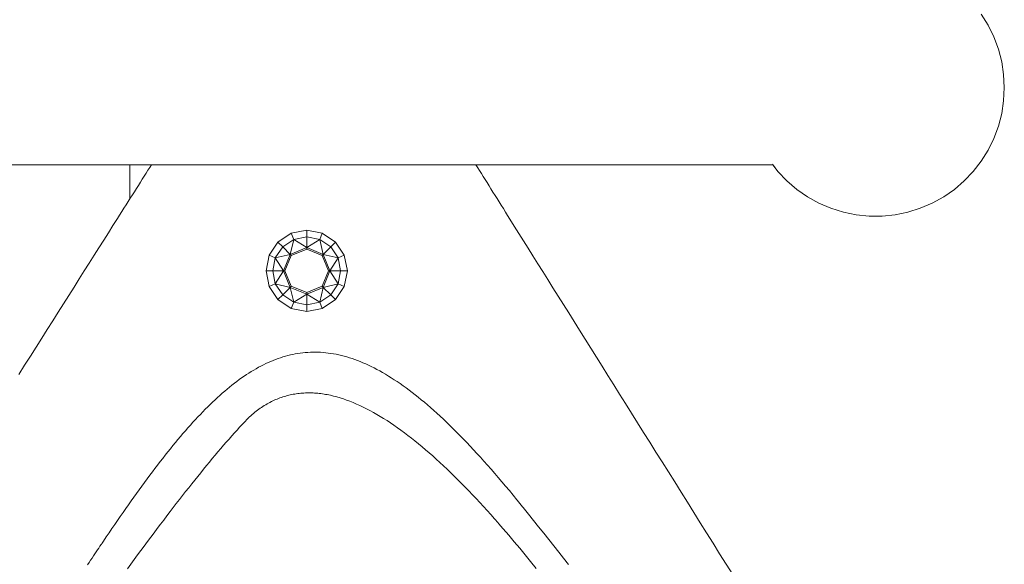
# Model space of a CAD drawing. Units: millimetres. Extents: x 3195 to 578302, y -1972 to 596964.
# Drawn here: x 5088 to 5260, y 4546 to 4641 of the extents above; entities that cross this region are included whole.
import ezdxf

# ---------------------------------------------------------------- set-up
doc = ezdxf.new("R2010")
doc.units = ezdxf.units.MM
doc.layers.add('Контур', color=7, linetype='Continuous', lineweight=15)

msp = doc.modelspace()

# ---------------------------------------------------------------- linework, layer by layer
at = {"layer": 'Контур'}
for p, q in [((5255.574, 4641.826), (5256.778, 4639.895)), ((5256.778, 4639.895), (5257.781, 4637.851)), ((5257.781, 4637.851), (5258.571, 4635.716)), ((5258.571, 4635.716), (5259.142, 4633.513)), ((5259.142, 4633.513), (5259.487, 4631.263)), ((5259.602, 4628.989), (5259.487, 4631.263)), ((5259.602, 4628.989), (5259.487, 4626.716)), ((5259.487, 4626.716), (5259.142, 4624.466)), ((5259.142, 4624.466), (5258.571, 4622.262)), ((5258.571, 4622.262), (5257.781, 4620.128)), ((5257.781, 4620.128), (5256.778, 4618.084)), ((5256.778, 4618.084), (5255.574, 4616.152)), ((5255.574, 4616.152), (5254.181, 4614.352)), ((5197.755, 4615.5), (5055.915, 4615.5)), ((5106.938, 4609.578), (5106.938, 4615.5)), ((5109.764, 4614.044), (5110.089, 4614.558)), ((5110.089, 4614.558), (5110.409, 4615.064)), ((5110.685, 4615.5), (5110.409, 4615.064)), ((5110.409, 4615.064), (5110.685, 4615.5)), ((5167.348, 4615.5), (5167.653, 4615.012)), ((5167.653, 4615.012), (5167.972, 4614.504)), ((5167.972, 4614.504), (5168.295, 4613.989)), ((5207.755, 4615.5), (5197.755, 4615.5)), ((5219.192, 4615.5), (5207.755, 4615.5)), ((5220.081, 4614.352), (5219.106, 4615.612)), ((5220.081, 4614.352), (5219.192, 4615.5)), ((5220.081, 4614.352), (5220.081, 4614.352)), ((5221.649, 4612.702), (5220.081, 4614.352)), ((5221.649, 4612.702), (5220.081, 4614.352)), ((5254.181, 4614.352), (5252.613, 4612.702)), ((5108.419, 4611.919), (5108.762, 4612.461)), ((5109.101, 4612.996), (5108.762, 4612.461)), ((5108.762, 4612.461), (5109.101, 4612.996)), ((5109.101, 4612.996), (5109.435, 4613.524)), ((5109.101, 4612.996), (5109.435, 4613.524)), ((5109.435, 4613.524), (5109.764, 4614.044)), ((5168.295, 4613.989), (5168.622, 4613.467)), ((5168.622, 4613.467), (5168.295, 4613.989)), ((5168.622, 4613.467), (5168.954, 4612.937)), ((5168.954, 4612.937), (5168.622, 4613.467)), ((5168.954, 4612.937), (5169.29, 4612.4)), ((5169.29, 4612.4), (5169.631, 4611.857)), ((5223.376, 4611.22), (5221.649, 4612.702)), ((5252.613, 4612.702), (5250.886, 4611.22)), ((5107.365, 4610.252), (5107.72, 4610.815)), ((5107.72, 4610.815), (5108.072, 4611.37)), ((5108.072, 4611.37), (5108.419, 4611.919)), ((5169.631, 4611.857), (5169.976, 4611.306)), ((5169.976, 4611.306), (5170.325, 4610.748)), ((5170.325, 4610.748), (5170.679, 4610.184)), ((5170.679, 4610.184), (5170.325, 4610.748)), ((5225.244, 4609.919), (5223.376, 4611.22)), ((5225.244, 4609.919), (5223.376, 4611.22)), ((5250.886, 4611.22), (5249.017, 4609.919)), ((5106.271, 4608.525), (5106.64, 4609.107)), ((5106.64, 4609.107), (5106.271, 4608.525)), ((5106.64, 4609.107), (5107.004, 4609.683)), ((5107.004, 4609.683), (5107.365, 4610.252)), ((5170.679, 4610.184), (5171.037, 4609.613)), ((5171.037, 4609.613), (5170.679, 4610.184)), ((5171.037, 4609.613), (5171.399, 4609.035)), ((5171.399, 4609.035), (5171.766, 4608.45)), ((5227.235, 4608.815), (5225.244, 4609.919)), ((5225.244, 4609.919), (5225.244, 4609.919)), ((5227.235, 4608.815), (5225.244, 4609.919)), ((5249.017, 4609.919), (5247.027, 4608.815)), ((5105.141, 4606.738), (5105.522, 4607.34)), ((5105.522, 4607.34), (5105.899, 4607.936)), ((5105.899, 4607.936), (5106.271, 4608.525)), ((5106.271, 4608.525), (5105.899, 4607.936)), ((5171.766, 4608.45), (5172.136, 4607.859)), ((5172.136, 4607.859), (5172.51, 4607.262)), ((5172.51, 4607.262), (5172.889, 4606.657)), ((5229.326, 4607.917), (5227.235, 4608.815)), ((5231.498, 4607.235), (5229.326, 4607.917)), ((5244.935, 4607.917), (5242.763, 4607.235)), ((5247.027, 4608.815), (5244.935, 4607.917)), ((5103.974, 4604.894), (5104.756, 4606.13)), ((5104.756, 4606.13), (5105.141, 4606.738)), ((5172.889, 4606.657), (5173.272, 4606.047)), ((5173.272, 4606.047), (5172.889, 4606.657)), ((5173.272, 4606.047), (5174.049, 4604.807)), ((5174.049, 4604.807), (5173.272, 4606.047)), ((5233.728, 4606.777), (5231.498, 4607.235)), ((5235.993, 4606.547), (5233.728, 4606.777)), ((5238.269, 4606.547), (5235.993, 4606.547)), ((5240.534, 4606.777), (5238.269, 4606.547)), ((5242.763, 4607.235), (5240.534, 4606.777)), ((5103.176, 4603.633), (5103.974, 4604.894)), ((5103.974, 4604.894), (5103.176, 4603.634)), ((5137.8, 4604.092), (5135.084, 4603.552)), ((5137.8, 4604.092), (5137.8, 4602.925)), ((5140.516, 4603.552), (5137.8, 4604.092)), ((5174.049, 4604.807), (5174.841, 4603.542)), ((5101.536, 4601.041), (5102.363, 4602.349)), ((5102.363, 4602.349), (5101.536, 4601.041)), ((5103.176, 4603.634), (5102.363, 4602.349)), ((5102.363, 4602.349), (5103.176, 4603.633)), ((5135.084, 4603.552), (5132.781, 4602.014)), ((5135.531, 4602.474), (5133.607, 4601.188)), ((5135.531, 4602.474), (5134.924, 4599.871)), ((5135.084, 4603.552), (5135.531, 4602.474)), ((5137.8, 4602.925), (5135.531, 4602.474)), ((5135.531, 4602.474), (5137.8, 4601.063)), ((5140.069, 4602.474), (5137.8, 4602.925)), ((5137.8, 4602.925), (5137.8, 4601.063)), ((5140.069, 4602.474), (5137.8, 4601.063)), ((5140.516, 4603.552), (5140.069, 4602.474)), ((5141.993, 4601.188), (5140.069, 4602.474)), ((5140.069, 4602.474), (5140.676, 4599.871)), ((5142.818, 4602.014), (5140.516, 4603.552)), ((5174.841, 4603.542), (5175.649, 4602.253)), ((5175.649, 4602.253), (5176.472, 4600.94)), ((5100.693, 4599.709), (5101.536, 4601.041)), ((5101.536, 4601.041), (5100.693, 4599.709)), ((5132.781, 4602.014), (5131.243, 4599.711)), ((5132.321, 4599.264), (5133.607, 4601.188)), ((5132.781, 4602.014), (5133.607, 4601.188)), ((5134.924, 4599.871), (5133.607, 4601.188)), ((5134.924, 4599.871), (5137.8, 4601.063)), ((5137.8, 4600.79), (5135.116, 4599.679)), ((5137.8, 4601.063), (5137.8, 4600.79)), ((5137.8, 4601.063), (5140.676, 4599.871)), ((5140.483, 4599.679), (5137.8, 4600.79)), ((5141.993, 4601.188), (5140.676, 4599.871)), ((5142.818, 4602.014), (5141.993, 4601.188)), ((5143.278, 4599.264), (5141.993, 4601.188)), ((5144.357, 4599.711), (5142.818, 4602.014)), ((5176.472, 4600.94), (5177.309, 4599.604)), ((5177.309, 4599.604), (5176.472, 4600.94)), ((5099.836, 4598.355), (5100.693, 4599.709)), ((5130.703, 4596.995), (5131.243, 4599.711)), ((5131.243, 4599.711), (5132.321, 4599.264)), ((5131.87, 4596.995), (5132.321, 4599.264)), ((5132.321, 4599.264), (5134.924, 4599.871)), ((5133.732, 4596.995), (5132.321, 4599.264)), ((5133.732, 4596.995), (5134.924, 4599.871)), ((5135.116, 4599.679), (5134.005, 4596.995)), ((5134.924, 4599.871), (5135.116, 4599.679)), ((5140.676, 4599.871), (5140.483, 4599.679)), ((5141.595, 4596.995), (5140.483, 4599.679)), ((5141.867, 4596.995), (5140.676, 4599.871)), ((5143.278, 4599.264), (5140.676, 4599.871)), ((5143.278, 4599.264), (5141.867, 4596.995)), ((5144.357, 4599.711), (5143.278, 4599.264)), ((5143.278, 4599.264), (5143.73, 4596.995)), ((5144.897, 4596.995), (5144.357, 4599.711)), ((5177.309, 4599.604), (5178.161, 4598.245)), ((5178.161, 4598.245), (5177.309, 4599.604)), ((5098.08, 4595.58), (5098.965, 4596.979)), ((5098.965, 4596.979), (5099.836, 4598.355)), ((5130.703, 4596.995), (5131.87, 4596.995)), ((5130.703, 4596.995), (5131.243, 4594.279)), ((5131.87, 4596.995), (5133.732, 4596.995)), ((5132.321, 4594.726), (5131.87, 4596.995)), ((5132.321, 4594.726), (5133.732, 4596.995)), ((5134.924, 4594.119), (5133.732, 4596.995)), ((5133.732, 4596.995), (5134.005, 4596.995)), ((5135.116, 4594.312), (5134.005, 4596.995)), ((5140.483, 4594.312), (5141.595, 4596.995)), ((5140.676, 4594.119), (5141.867, 4596.995)), ((5141.867, 4596.995), (5141.595, 4596.995)), ((5141.867, 4596.995), (5143.73, 4596.995)), ((5143.278, 4594.726), (5141.867, 4596.995)), ((5143.278, 4594.726), (5143.73, 4596.995)), ((5144.897, 4596.995), (5143.73, 4596.995)), ((5144.357, 4594.279), (5144.897, 4596.995)), ((5178.161, 4598.245), (5179.026, 4596.864)), ((5097.182, 4594.161), (5098.08, 4595.58)), ((5097.182, 4594.161), (5098.08, 4595.58)), ((5179.026, 4596.864), (5179.905, 4595.461)), ((5179.905, 4595.461), (5179.026, 4596.864)), ((5179.905, 4595.461), (5180.798, 4594.037)), ((5180.798, 4594.037), (5179.905, 4595.461)), ((5096.271, 4592.721), (5097.182, 4594.161)), ((5097.182, 4594.161), (5096.271, 4592.721)), ((5131.243, 4594.279), (5132.321, 4594.726)), ((5131.243, 4594.279), (5132.781, 4591.977)), ((5132.321, 4594.726), (5134.924, 4594.119)), ((5132.321, 4594.726), (5133.607, 4592.802)), ((5133.607, 4592.802), (5134.924, 4594.119)), ((5134.924, 4594.119), (5135.116, 4594.312)), ((5134.924, 4594.119), (5137.8, 4592.928)), ((5135.531, 4591.517), (5134.924, 4594.119)), ((5135.116, 4594.312), (5137.8, 4593.2)), ((5137.8, 4593.2), (5140.483, 4594.312)), ((5137.8, 4592.928), (5140.676, 4594.119)), ((5140.069, 4591.517), (5140.676, 4594.119)), ((5140.676, 4594.119), (5140.483, 4594.312)), ((5140.676, 4594.119), (5143.278, 4594.726)), ((5141.993, 4592.802), (5140.676, 4594.119)), ((5141.993, 4592.802), (5143.278, 4594.726)), ((5142.818, 4591.977), (5144.357, 4594.279)), ((5144.357, 4594.279), (5143.278, 4594.726)), ((5180.798, 4594.037), (5181.703, 4592.592)), ((5181.703, 4592.592), (5180.798, 4594.037)), ((5095.347, 4591.261), (5096.271, 4592.721)), ((5132.781, 4591.977), (5133.607, 4592.802)), ((5132.781, 4591.977), (5135.084, 4590.438)), ((5133.607, 4592.802), (5135.531, 4591.517)), ((5135.531, 4591.517), (5137.8, 4592.928)), ((5137.8, 4592.928), (5137.8, 4593.2)), ((5140.069, 4591.517), (5137.8, 4592.928)), ((5137.8, 4591.065), (5137.8, 4592.928)), ((5140.069, 4591.517), (5141.993, 4592.802)), ((5140.516, 4590.438), (5142.818, 4591.977)), ((5142.818, 4591.977), (5141.993, 4592.802)), ((5182.621, 4591.127), (5181.703, 4592.592)), ((5181.703, 4592.592), (5182.621, 4591.127)), ((5094.411, 4589.782), (5095.347, 4591.261)), ((5135.084, 4590.438), (5135.531, 4591.517)), ((5135.084, 4590.438), (5137.8, 4589.898)), ((5137.8, 4591.065), (5135.531, 4591.517)), ((5137.8, 4591.065), (5140.069, 4591.517)), ((5137.8, 4589.898), (5137.8, 4591.065)), ((5137.8, 4589.898), (5140.516, 4590.438)), ((5140.516, 4590.438), (5140.069, 4591.517)), ((5182.621, 4591.127), (5183.552, 4589.642)), ((5183.552, 4589.642), (5182.621, 4591.127)), ((5093.463, 4588.283), (5094.411, 4589.782)), ((5183.552, 4589.642), (5184.494, 4588.138)), ((5091.531, 4585.23), (5092.502, 4586.765)), ((5092.502, 4586.765), (5093.463, 4588.283)), ((5184.494, 4588.138), (5185.449, 4586.615)), ((5185.449, 4586.615), (5184.494, 4588.138)), ((5185.449, 4586.615), (5186.414, 4585.074)), ((5185.449, 4586.615), (5186.414, 4585.074)), ((5090.548, 4583.677), (5091.531, 4585.23)), ((5090.548, 4583.677), (5091.531, 4585.23)), ((5186.414, 4585.074), (5187.391, 4583.516)), ((5090.548, 4583.677), (5089.554, 4582.106)), ((5089.554, 4582.106), (5090.548, 4583.677)), ((5187.391, 4583.516), (5188.379, 4581.94)), ((5088.55, 4580.519), (5089.554, 4582.106)), ((5132.369, 4581.523), (5131.943, 4581.357)), ((5132.796, 4581.68), (5132.369, 4581.523)), ((5133.224, 4581.827), (5132.796, 4581.68)), ((5133.653, 4581.963), (5133.224, 4581.827)), ((5134.082, 4582.089), (5133.653, 4581.963)), ((5134.512, 4582.206), (5134.082, 4582.089)), ((5134.944, 4582.311), (5134.512, 4582.206)), ((5135.376, 4582.407), (5134.944, 4582.311)), ((5135.81, 4582.493), (5135.376, 4582.407)), ((5136.244, 4582.568), (5135.81, 4582.493)), ((5136.68, 4582.632), (5136.244, 4582.568)), ((5137.117, 4582.686), (5136.68, 4582.632)), ((5137.555, 4582.73), (5137.117, 4582.686)), ((5137.995, 4582.763), (5137.555, 4582.73)), ((5138.436, 4582.786), (5137.995, 4582.763)), ((5138.436, 4582.786), (5138.879, 4582.798)), ((5138.879, 4582.798), (5138.436, 4582.786)), ((5139.322, 4582.799), (5138.879, 4582.798)), ((5138.879, 4582.798), (5139.322, 4582.799)), ((5139.768, 4582.79), (5139.322, 4582.799)), ((5139.322, 4582.799), (5139.768, 4582.79)), ((5140.215, 4582.769), (5139.768, 4582.79)), ((5140.664, 4582.738), (5140.215, 4582.769)), ((5141.114, 4582.697), (5140.664, 4582.738)), ((5141.566, 4582.644), (5141.114, 4582.697)), ((5142.02, 4582.58), (5141.566, 4582.644)), ((5142.476, 4582.505), (5142.02, 4582.58)), ((5142.02, 4582.58), (5142.476, 4582.505)), ((5142.934, 4582.42), (5142.476, 4582.505)), ((5142.476, 4582.505), (5142.934, 4582.42)), ((5143.393, 4582.323), (5142.934, 4582.42)), ((5143.855, 4582.215), (5143.393, 4582.323)), ((5144.319, 4582.096), (5143.855, 4582.215)), ((5143.855, 4582.215), (5144.319, 4582.096)), ((5144.785, 4581.966), (5144.319, 4582.096)), ((5144.319, 4582.096), (5144.785, 4581.966)), ((5145.252, 4581.824), (5144.785, 4581.966)), ((5145.723, 4581.671), (5145.252, 4581.824)), ((5146.195, 4581.507), (5145.723, 4581.671)), ((5146.67, 4581.331), (5146.195, 4581.507)), ((5188.379, 4581.94), (5189.376, 4580.348)), ((5087.536, 4578.916), (5088.55, 4580.519)), ((5128.974, 4579.915), (5128.552, 4579.67)), ((5129.397, 4580.15), (5128.974, 4579.915)), ((5129.82, 4580.376), (5129.397, 4580.15)), ((5130.244, 4580.592), (5129.82, 4580.376)), ((5130.668, 4580.798), (5130.244, 4580.592)), ((5130.668, 4580.798), (5131.092, 4580.994)), ((5131.092, 4580.994), (5130.668, 4580.798)), ((5131.517, 4581.18), (5131.092, 4580.994)), ((5131.092, 4580.994), (5131.517, 4581.18)), ((5131.943, 4581.357), (5131.517, 4581.18)), ((5146.67, 4581.331), (5147.147, 4581.144)), ((5147.147, 4581.144), (5146.67, 4581.331)), ((5147.626, 4580.946), (5147.147, 4581.144)), ((5147.147, 4581.144), (5147.626, 4580.946)), ((5148.108, 4580.736), (5147.626, 4580.946)), ((5148.593, 4580.514), (5148.108, 4580.736)), ((5149.08, 4580.281), (5148.593, 4580.514)), ((5149.57, 4580.036), (5149.08, 4580.281)), ((5150.062, 4579.779), (5149.57, 4580.036)), ((5150.557, 4579.511), (5150.062, 4579.779)), ((5189.376, 4580.348), (5190.384, 4578.739)), ((5126.443, 4578.303), (5126.021, 4578.001)), ((5126.443, 4578.303), (5126.864, 4578.595)), ((5126.864, 4578.595), (5126.443, 4578.303)), ((5127.286, 4578.878), (5126.864, 4578.595)), ((5127.286, 4578.878), (5126.864, 4578.595)), ((5127.708, 4579.152), (5127.286, 4578.878)), ((5128.13, 4579.416), (5127.708, 4579.152)), ((5128.552, 4579.67), (5128.13, 4579.416)), ((5151.055, 4579.231), (5150.557, 4579.511)), ((5151.555, 4578.939), (5151.055, 4579.231)), ((5152.059, 4578.635), (5151.555, 4578.939)), ((5151.555, 4578.939), (5152.059, 4578.635)), ((5152.565, 4578.319), (5152.059, 4578.635)), ((5152.059, 4578.635), (5152.565, 4578.319)), ((5153.075, 4577.991), (5152.565, 4578.319)), ((5152.565, 4578.319), (5153.075, 4577.991)), ((5190.384, 4578.739), (5191.402, 4577.115)), ((5191.402, 4577.115), (5190.384, 4578.739)), ((5123.488, 4575.997), (5123.911, 4576.354)), ((5123.911, 4576.354), (5123.488, 4575.997)), ((5124.333, 4576.702), (5123.911, 4576.354)), ((5124.333, 4576.702), (5123.911, 4576.354)), ((5124.333, 4576.702), (5124.755, 4577.04)), ((5124.755, 4577.04), (5124.333, 4576.702)), ((5125.177, 4577.37), (5124.755, 4577.04)), ((5125.177, 4577.37), (5124.755, 4577.04)), ((5125.599, 4577.69), (5125.177, 4577.37)), ((5126.021, 4578.001), (5125.599, 4577.69)), ((5153.587, 4577.651), (5153.075, 4577.991)), ((5153.075, 4577.991), (5153.587, 4577.651)), ((5154.103, 4577.299), (5153.587, 4577.651)), ((5154.622, 4576.935), (5154.103, 4577.299)), ((5155.144, 4576.559), (5154.622, 4576.935)), ((5155.669, 4576.17), (5155.144, 4576.559)), ((5155.144, 4576.559), (5155.669, 4576.171)), ((5191.402, 4577.115), (5192.43, 4575.476)), ((5192.43, 4575.476), (5191.402, 4577.115)), ((5121.792, 4574.48), (5122.217, 4574.872)), ((5122.217, 4574.872), (5121.792, 4574.48)), ((5122.641, 4575.256), (5122.217, 4574.872)), ((5122.641, 4575.256), (5122.217, 4574.872)), ((5123.065, 4575.631), (5122.641, 4575.256)), ((5123.488, 4575.997), (5123.065, 4575.631)), ((5132.627, 4574.614), (5132.376, 4574.508)), ((5132.376, 4574.508), (5132.627, 4574.614)), ((5132.627, 4574.614), (5132.879, 4574.714)), ((5132.879, 4574.714), (5133.132, 4574.81)), ((5133.132, 4574.81), (5133.386, 4574.901)), ((5133.386, 4574.901), (5133.641, 4574.986)), ((5133.896, 4575.067), (5133.641, 4574.986)), ((5133.641, 4574.986), (5133.896, 4575.067)), ((5133.896, 4575.067), (5134.153, 4575.142)), ((5134.153, 4575.142), (5133.896, 4575.067)), ((5134.41, 4575.213), (5134.153, 4575.142)), ((5134.153, 4575.142), (5134.41, 4575.213)), ((5134.41, 4575.213), (5134.668, 4575.278)), ((5134.668, 4575.278), (5134.927, 4575.339)), ((5134.927, 4575.339), (5135.187, 4575.395)), ((5135.187, 4575.395), (5135.448, 4575.446)), ((5135.448, 4575.446), (5135.709, 4575.492)), ((5135.709, 4575.492), (5135.972, 4575.533)), ((5135.972, 4575.533), (5136.235, 4575.569)), ((5136.235, 4575.569), (5136.499, 4575.601)), ((5136.499, 4575.601), (5136.764, 4575.628)), ((5136.764, 4575.628), (5137.03, 4575.65)), ((5137.03, 4575.65), (5137.296, 4575.667)), ((5137.296, 4575.667), (5137.563, 4575.68)), ((5137.563, 4575.68), (5137.831, 4575.688)), ((5138.1, 4575.691), (5137.831, 4575.688)), ((5137.831, 4575.688), (5138.1, 4575.691)), ((5138.1, 4575.691), (5138.37, 4575.69)), ((5138.37, 4575.69), (5138.1, 4575.691)), ((5138.37, 4575.69), (5138.64, 4575.684)), ((5138.64, 4575.684), (5138.912, 4575.673)), ((5138.912, 4575.673), (5139.184, 4575.658)), ((5139.184, 4575.658), (5139.457, 4575.639)), ((5139.184, 4575.658), (5139.457, 4575.639)), ((5139.457, 4575.639), (5139.73, 4575.615)), ((5139.73, 4575.615), (5139.457, 4575.639)), ((5139.73, 4575.615), (5140.004, 4575.586)), ((5140.004, 4575.586), (5140.279, 4575.553)), ((5140.279, 4575.553), (5140.555, 4575.516)), ((5140.279, 4575.553), (5140.555, 4575.516)), ((5140.555, 4575.516), (5140.832, 4575.474)), ((5140.832, 4575.474), (5140.555, 4575.516)), ((5140.832, 4575.474), (5141.109, 4575.428)), ((5141.109, 4575.428), (5141.387, 4575.377)), ((5141.387, 4575.377), (5141.665, 4575.322)), ((5141.665, 4575.322), (5141.945, 4575.263)), ((5141.945, 4575.263), (5142.506, 4575.131)), ((5142.506, 4575.131), (5143.069, 4574.983)), ((5143.069, 4574.983), (5143.636, 4574.817)), ((5143.069, 4574.983), (5143.636, 4574.817)), ((5143.636, 4574.817), (5144.205, 4574.635)), ((5144.205, 4574.635), (5143.636, 4574.817)), ((5144.205, 4574.635), (5144.777, 4574.437)), ((5144.777, 4574.437), (5144.205, 4574.635)), ((5155.669, 4576.171), (5156.197, 4575.77)), ((5156.197, 4575.77), (5155.669, 4576.17)), ((5156.729, 4575.357), (5156.197, 4575.77)), ((5157.264, 4574.931), (5156.729, 4575.357)), ((5157.802, 4574.494), (5157.264, 4574.931)), ((5192.43, 4575.476), (5193.466, 4573.822)), ((5120.515, 4573.248), (5120.088, 4572.82)), ((5120.515, 4573.248), (5120.088, 4572.82)), ((5120.942, 4573.668), (5120.515, 4573.248)), ((5121.367, 4574.078), (5120.942, 4573.668)), ((5121.792, 4574.48), (5121.367, 4574.078)), ((5129.676, 4572.999), (5129.436, 4572.83)), ((5129.436, 4572.83), (5129.676, 4572.999)), ((5129.916, 4573.163), (5129.676, 4572.999)), ((5129.676, 4572.999), (5129.916, 4573.163)), ((5129.916, 4573.163), (5130.158, 4573.321)), ((5130.401, 4573.474), (5130.158, 4573.321)), ((5130.158, 4573.321), (5130.401, 4573.474)), ((5130.401, 4573.474), (5130.644, 4573.622)), ((5130.644, 4573.622), (5130.401, 4573.474)), ((5130.889, 4573.764), (5130.644, 4573.622)), ((5130.644, 4573.622), (5130.889, 4573.764)), ((5130.889, 4573.764), (5131.135, 4573.901)), ((5131.135, 4573.901), (5130.889, 4573.764)), ((5131.135, 4573.901), (5131.381, 4574.033)), ((5131.381, 4574.033), (5131.629, 4574.159)), ((5131.629, 4574.159), (5131.877, 4574.281)), ((5131.877, 4574.281), (5132.126, 4574.397)), ((5132.376, 4574.508), (5132.126, 4574.397)), ((5132.126, 4574.397), (5132.376, 4574.508)), ((5144.777, 4574.437), (5145.351, 4574.222)), ((5145.351, 4574.222), (5145.928, 4573.991)), ((5145.928, 4573.991), (5146.507, 4573.744)), ((5146.507, 4573.744), (5147.089, 4573.482)), ((5147.089, 4573.482), (5147.674, 4573.204)), ((5147.674, 4573.204), (5148.26, 4572.911)), ((5148.26, 4572.911), (5148.849, 4572.602)), ((5158.345, 4574.043), (5157.802, 4574.494)), ((5158.89, 4573.581), (5158.345, 4574.043)), ((5158.89, 4573.581), (5159.439, 4573.106)), ((5159.439, 4573.106), (5158.89, 4573.581)), ((5159.992, 4572.618), (5159.439, 4573.106)), ((5159.439, 4573.106), (5159.992, 4572.618)), ((5193.466, 4573.822), (5194.511, 4572.154)), ((5118.802, 4571.485), (5118.371, 4571.022)), ((5119.231, 4571.939), (5118.802, 4571.485)), ((5119.66, 4572.384), (5119.231, 4571.939)), ((5119.66, 4572.384), (5120.088, 4572.82)), ((5120.088, 4572.82), (5119.66, 4572.384)), ((5127.418, 4571.121), (5127.635, 4571.348)), ((5127.635, 4571.348), (5127.689, 4571.405)), ((5127.689, 4571.405), (5127.712, 4571.428)), ((5127.712, 4571.428), (5127.785, 4571.494)), ((5127.785, 4571.494), (5128.018, 4571.701)), ((5128.018, 4571.701), (5128.251, 4571.903)), ((5128.251, 4571.903), (5128.486, 4572.1)), ((5128.486, 4572.1), (5128.722, 4572.291)), ((5128.722, 4572.291), (5128.959, 4572.476)), ((5128.959, 4572.476), (5129.197, 4572.656)), ((5129.197, 4572.656), (5129.436, 4572.83)), ((5148.849, 4572.602), (5149.441, 4572.279)), ((5149.441, 4572.279), (5150.034, 4571.94)), ((5150.034, 4571.94), (5150.63, 4571.588)), ((5150.63, 4571.588), (5151.228, 4571.22)), ((5151.228, 4571.22), (5151.828, 4570.839)), ((5151.228, 4571.22), (5151.828, 4570.839)), ((5160.549, 4572.117), (5159.992, 4572.618)), ((5161.109, 4571.604), (5160.549, 4572.117)), ((5161.673, 4571.079), (5161.109, 4571.604)), ((5194.511, 4572.154), (5195.565, 4570.472)), ((5116.639, 4569.089), (5117.074, 4569.585)), ((5117.074, 4569.585), (5116.639, 4569.089)), ((5117.507, 4570.072), (5117.074, 4569.585)), ((5117.507, 4570.072), (5117.074, 4569.585)), ((5117.94, 4570.552), (5117.507, 4570.072)), ((5118.371, 4571.022), (5117.94, 4570.552)), ((5125.632, 4569.194), (5126.087, 4569.693)), ((5126.087, 4569.693), (5126.536, 4570.18)), ((5126.536, 4570.18), (5126.98, 4570.656)), ((5126.98, 4570.656), (5127.418, 4571.121)), ((5151.828, 4570.839), (5152.431, 4570.443)), ((5152.431, 4570.443), (5151.828, 4570.839)), ((5152.431, 4570.443), (5153.035, 4570.034)), ((5153.035, 4570.034), (5153.641, 4569.611)), ((5153.035, 4570.034), (5153.641, 4569.611)), ((5153.641, 4569.611), (5154.249, 4569.174)), ((5154.249, 4569.174), (5153.641, 4569.611)), ((5162.241, 4570.54), (5161.673, 4571.079)), ((5162.813, 4569.989), (5162.241, 4570.54)), ((5163.389, 4569.425), (5162.813, 4569.989)), ((5163.969, 4568.848), (5163.389, 4569.425)), ((5163.389, 4569.425), (5163.969, 4568.848)), ((5195.565, 4570.472), (5196.627, 4568.777)), ((5115.327, 4567.551), (5115.766, 4568.071)), ((5115.766, 4568.071), (5115.327, 4567.551)), ((5116.203, 4568.584), (5115.766, 4568.071)), ((5116.203, 4568.584), (5115.766, 4568.071)), ((5116.639, 4569.089), (5116.203, 4568.584)), ((5124.708, 4568.163), (5124.238, 4567.631)), ((5124.238, 4567.631), (5124.708, 4568.163)), ((5124.708, 4568.163), (5125.173, 4568.684)), ((5125.173, 4568.684), (5125.632, 4569.194)), ((5154.249, 4569.174), (5154.859, 4568.724)), ((5154.859, 4568.724), (5155.471, 4568.261)), ((5154.859, 4568.724), (5155.471, 4568.261)), ((5155.471, 4568.261), (5156.085, 4567.785)), ((5156.085, 4567.785), (5155.471, 4568.261)), ((5156.085, 4567.785), (5156.7, 4567.297)), ((5164.552, 4568.258), (5163.969, 4568.848)), ((5163.969, 4568.848), (5164.552, 4568.258)), ((5165.14, 4567.655), (5164.552, 4568.258)), ((5164.552, 4568.258), (5165.14, 4567.655)), ((5196.627, 4568.777), (5197.697, 4567.07)), ((5114.446, 4566.484), (5114.003, 4565.939)), ((5114.887, 4567.021), (5114.446, 4566.484)), ((5115.327, 4567.551), (5114.887, 4567.021)), ((5122.801, 4565.971), (5123.285, 4566.535)), ((5123.285, 4566.535), (5123.764, 4567.088)), ((5124.238, 4567.631), (5123.764, 4567.088)), ((5123.764, 4567.088), (5124.238, 4567.631)), ((5156.7, 4567.297), (5157.317, 4566.796)), ((5157.317, 4566.796), (5157.936, 4566.282)), ((5157.317, 4566.796), (5157.936, 4566.282)), ((5158.556, 4565.756), (5157.936, 4566.282)), ((5157.936, 4566.282), (5158.556, 4565.756)), ((5165.732, 4567.039), (5165.14, 4567.655)), ((5165.14, 4567.655), (5165.732, 4567.039)), ((5166.329, 4566.41), (5165.732, 4567.039)), ((5166.929, 4565.767), (5166.329, 4566.41)), ((5197.697, 4567.07), (5198.774, 4565.351)), ((5113.114, 4564.824), (5112.666, 4564.255)), ((5113.559, 4565.386), (5113.114, 4564.824)), ((5114.003, 4565.939), (5113.559, 4565.386)), ((5121.322, 4564.219), (5121.819, 4564.813)), ((5121.819, 4564.813), (5122.312, 4565.397)), ((5122.312, 4565.397), (5122.801, 4565.971)), ((5158.556, 4565.756), (5159.178, 4565.218)), ((5159.178, 4565.218), (5159.802, 4564.669)), ((5159.802, 4564.669), (5160.427, 4564.108)), ((5167.534, 4565.112), (5166.929, 4565.767)), ((5168.144, 4564.444), (5167.534, 4565.112)), ((5168.757, 4563.762), (5168.144, 4564.444)), ((5198.774, 4565.351), (5199.859, 4563.62)), ((5111.767, 4563.093), (5111.314, 4562.5)), ((5112.217, 4563.678), (5111.767, 4563.093)), ((5112.666, 4564.255), (5112.217, 4563.678)), ((5119.803, 4562.379), (5120.314, 4563.002)), ((5120.314, 4563.002), (5120.82, 4563.615)), ((5120.82, 4563.615), (5121.322, 4564.219)), ((5160.427, 4564.108), (5161.053, 4563.535)), ((5161.053, 4563.535), (5161.681, 4562.951)), ((5161.681, 4562.951), (5162.31, 4562.356)), ((5169.376, 4563.067), (5168.757, 4563.762)), ((5169.998, 4562.358), (5169.376, 4563.067)), ((5199.859, 4563.62), (5200.951, 4561.878)), ((5200.951, 4561.878), (5199.859, 4563.62)), ((5109.946, 4560.675), (5110.404, 4561.291)), ((5110.404, 4561.291), (5109.946, 4560.675)), ((5110.86, 4561.899), (5110.404, 4561.291)), ((5110.86, 4561.899), (5110.404, 4561.291)), ((5111.314, 4562.5), (5110.86, 4561.899)), ((5118.249, 4560.455), (5118.771, 4561.105)), ((5119.289, 4561.747), (5118.771, 4561.105)), ((5118.771, 4561.105), (5119.289, 4561.747)), ((5119.803, 4562.379), (5119.289, 4561.747)), ((5119.289, 4561.747), (5119.803, 4562.379)), ((5162.31, 4562.356), (5162.941, 4561.75)), ((5162.941, 4561.75), (5163.573, 4561.134)), ((5162.941, 4561.75), (5163.573, 4561.134)), ((5163.573, 4561.134), (5164.206, 4560.507)), ((5164.206, 4560.507), (5163.573, 4561.134)), ((5170.626, 4561.636), (5169.998, 4562.358)), ((5171.257, 4560.901), (5170.626, 4561.636)), ((5171.894, 4560.152), (5171.257, 4560.901)), ((5200.951, 4561.878), (5202.049, 4560.125)), ((5202.049, 4560.125), (5200.951, 4561.878)), ((5109.024, 4559.42), (5108.56, 4558.781)), ((5109.486, 4560.051), (5109.024, 4559.42)), ((5109.946, 4560.675), (5109.486, 4560.051)), ((5116.659, 4558.451), (5117.193, 4559.127)), ((5117.193, 4559.127), (5117.722, 4559.795)), ((5117.722, 4559.795), (5118.249, 4560.455)), ((5164.206, 4560.507), (5164.84, 4559.869)), ((5164.84, 4559.869), (5164.206, 4560.507)), ((5164.84, 4559.869), (5165.475, 4559.222)), ((5165.475, 4559.222), (5166.112, 4558.564)), ((5172.535, 4559.39), (5171.894, 4560.152)), ((5173.181, 4558.614), (5172.535, 4559.39)), ((5202.049, 4560.125), (5203.154, 4558.363)), ((5203.154, 4558.363), (5202.049, 4560.125)), ((5107.626, 4557.481), (5107.155, 4556.82)), ((5108.094, 4558.135), (5107.626, 4557.481)), ((5108.56, 4558.781), (5108.094, 4558.135)), ((5115.582, 4557.072), (5116.122, 4557.766)), ((5116.122, 4557.766), (5116.659, 4558.451)), ((5166.112, 4558.564), (5166.749, 4557.897)), ((5166.749, 4557.897), (5167.387, 4557.22)), ((5173.832, 4557.825), (5173.181, 4558.614)), ((5174.488, 4557.022), (5173.832, 4557.825)), ((5204.264, 4556.591), (5203.154, 4558.363)), ((5203.154, 4558.363), (5204.264, 4556.591)), ((5106.208, 4555.476), (5106.683, 4556.151)), ((5106.683, 4556.151), (5106.208, 4555.476)), ((5107.155, 4556.82), (5106.683, 4556.151)), ((5107.155, 4556.82), (5106.683, 4556.151)), ((5114.491, 4555.662), (5115.038, 4556.371)), ((5115.038, 4556.371), (5115.582, 4557.072)), ((5167.387, 4557.22), (5168.027, 4556.534)), ((5168.027, 4556.534), (5168.667, 4555.838)), ((5168.667, 4555.838), (5169.308, 4555.134)), ((5174.818, 4556.615), (5174.488, 4557.022)), ((5174.983, 4556.411), (5174.818, 4556.615)), ((5175.066, 4556.308), (5174.983, 4556.411)), ((5174.983, 4556.411), (5175.066, 4556.308)), ((5175.107, 4556.256), (5175.066, 4556.308)), ((5175.066, 4556.308), (5175.107, 4556.256)), ((5175.141, 4556.215), (5175.107, 4556.256)), ((5175.107, 4556.256), (5175.141, 4556.215)), ((5175.595, 4555.651), (5175.141, 4556.215)), ((5175.141, 4556.215), (5175.595, 4555.651)), ((5204.264, 4556.591), (5205.38, 4554.81)), ((5205.38, 4554.81), (5204.264, 4556.591)), ((5105.25, 4554.102), (5104.768, 4553.405)), ((5105.25, 4554.102), (5104.768, 4553.404)), ((5105.73, 4554.792), (5105.25, 4554.102)), ((5106.208, 4555.476), (5105.73, 4554.792)), ((5112.83, 4553.488), (5113.387, 4554.22)), ((5113.387, 4554.22), (5113.94, 4554.945)), ((5113.94, 4554.945), (5114.491, 4555.662)), ((5169.308, 4555.134), (5169.95, 4554.42)), ((5169.95, 4554.42), (5170.593, 4553.698)), ((5176.499, 4554.527), (5175.595, 4555.651)), ((5177.396, 4553.409), (5176.499, 4554.527)), ((5205.38, 4554.81), (5206.502, 4553.02)), ((5104.283, 4552.7), (5103.796, 4551.988)), ((5104.283, 4552.7), (5103.796, 4551.988)), ((5104.283, 4552.7), (5104.768, 4553.405)), ((5104.768, 4553.404), (5104.283, 4552.7)), ((5111.709, 4552.002), (5112.271, 4552.748)), ((5112.271, 4552.748), (5112.83, 4553.488)), ((5170.593, 4553.698), (5171.236, 4552.968)), ((5171.236, 4552.968), (5171.317, 4552.876)), ((5171.317, 4552.876), (5171.358, 4552.829)), ((5171.358, 4552.829), (5171.417, 4552.761)), ((5171.417, 4552.761), (5171.656, 4552.488)), ((5171.656, 4552.488), (5172.132, 4551.939)), ((5171.656, 4552.488), (5172.132, 4551.939)), ((5178.288, 4552.296), (5177.396, 4553.409)), ((5179.175, 4551.188), (5178.288, 4552.296)), ((5206.502, 4553.02), (5207.628, 4551.223)), ((5207.628, 4551.223), (5206.502, 4553.02)), ((5102.317, 4549.811), (5102.813, 4550.543)), ((5102.813, 4550.543), (5102.317, 4549.811)), ((5102.813, 4550.543), (5103.306, 4551.269)), ((5103.306, 4551.269), (5102.813, 4550.543)), ((5103.306, 4551.269), (5103.796, 4551.988)), ((5103.796, 4551.988), (5103.306, 4551.269)), ((5110.576, 4550.488), (5111.143, 4551.248)), ((5111.143, 4551.248), (5111.709, 4552.002)), ((5172.132, 4551.939), (5173.085, 4550.826)), ((5173.085, 4550.826), (5172.132, 4551.939)), ((5173.085, 4550.826), (5174.038, 4549.697)), ((5180.056, 4550.084), (5179.175, 4551.188)), ((5207.628, 4551.223), (5208.759, 4549.418)), ((5208.759, 4549.418), (5207.628, 4551.223)), ((5101.698, 4548.89), (5101.489, 4548.58)), ((5101.898, 4549.188), (5101.698, 4548.89)), ((5101.96, 4549.28), (5101.898, 4549.188)), ((5101.975, 4549.303), (5101.96, 4549.28)), ((5102.006, 4549.349), (5101.975, 4549.303)), ((5102.006, 4549.349), (5102.069, 4549.442)), ((5102.069, 4549.442), (5102.006, 4549.349)), ((5102.317, 4549.811), (5102.069, 4549.442)), ((5102.317, 4549.811), (5102.069, 4549.442)), ((5108.857, 4548.167), (5109.432, 4548.947)), ((5110.005, 4549.721), (5109.432, 4548.947)), ((5109.432, 4548.947), (5110.005, 4549.721)), ((5110.576, 4550.488), (5110.005, 4549.721)), ((5110.005, 4549.721), (5110.576, 4550.488)), ((5174.038, 4549.697), (5174.991, 4548.552)), ((5180.931, 4548.984), (5180.056, 4550.084)), ((5181.801, 4547.889), (5180.931, 4548.984)), ((5208.759, 4549.418), (5209.895, 4547.606)), ((5100.574, 4547.212), (5100.326, 4546.839)), ((5100.574, 4547.212), (5100.815, 4547.572)), ((5100.815, 4547.572), (5100.574, 4547.212)), ((5101.048, 4547.92), (5100.815, 4547.572)), ((5101.048, 4547.92), (5100.815, 4547.572)), ((5101.272, 4548.256), (5101.048, 4547.92)), ((5101.489, 4548.58), (5101.272, 4548.256)), ((5107.7, 4546.589), (5108.28, 4547.381)), ((5108.28, 4547.381), (5108.857, 4548.167)), ((5174.991, 4548.552), (5175.943, 4547.391)), ((5175.943, 4547.391), (5176.894, 4546.215)), ((5182.665, 4546.797), (5181.801, 4547.889)), ((5209.895, 4547.606), (5212.177, 4543.963)), ((5099.806, 4546.059), (5099.535, 4545.652)), ((5099.806, 4546.059), (5100.07, 4546.455)), ((5100.07, 4546.455), (5099.806, 4546.059)), ((5100.326, 4546.839), (5100.07, 4546.455)), ((5100.326, 4546.839), (5100.07, 4546.455)), ((5106.534, 4544.986), (5107.118, 4545.79)), ((5107.118, 4545.79), (5107.7, 4546.589)), ((5176.894, 4546.215), (5177.845, 4545.026)), ((5183.525, 4545.71), (5182.665, 4546.797))]:
    msp.add_line(p, q, dxfattribs=at)

doc.saveas('drawing.dxf')
